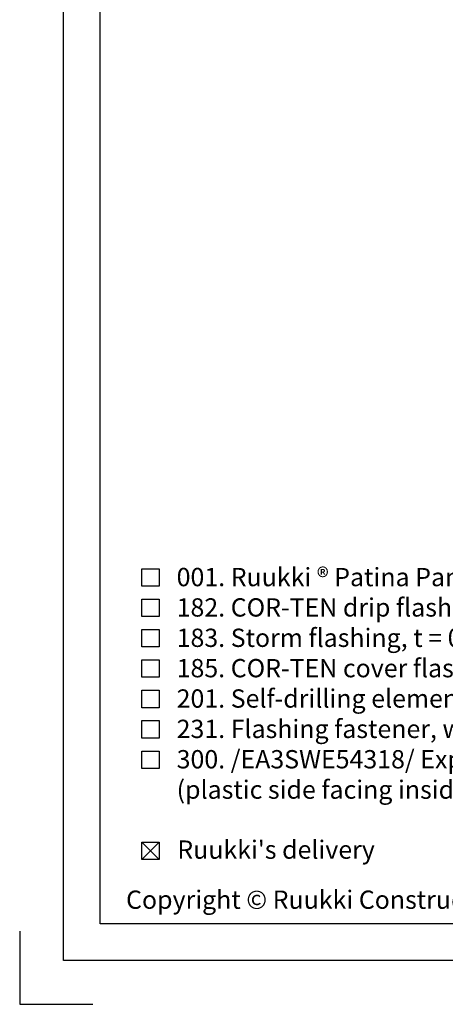
# Model space of a CAD drawing. Units: millimetres. Extents: x -196 to 8814, y -11971 to 6.
# Drawn here: x 1464 to 1755, y -8585 to -7913 of the extents above; entities that cross this region are included whole.
import ezdxf

# ---------------------------------------------------------------- set-up
doc = ezdxf.new("R2010")
doc.units = ezdxf.units.MM
doc.layers.get('0').update_dxf_attribs({"color": 1})
for name, color, linetype in [('S-2_EN', 7, 'Continuous'), ('S-TEXT', 4, 'Continuous'), ('S-TEXT_EN', 4, 'Continuous')]:
    doc.layers.add(name, color=color, linetype=linetype)
doc.styles.get("Standard").update_dxf_attribs({"font": 'arial.ttf'})

# ---------------------------------------------------------------- blocks, each defined once
blk = doc.blocks.new('title_block_en')
at = {"linetype": 'Continuous'}
for points in [[(0, 285), (198, 285), (198, 0), (0, 0)], [(5, 280), (193, 280), (193, 5), (5, 5)]]:
    blk.add_lwpolyline(points, close=True, dxfattribs=at)
blk.add_lwpolyline([(-6, 4), (-6, -6), (4, -6)])
blk.add_text("Copyright © Ruukki Construction Oy. Allowed only for designs with Ruukki's products.", height=2.5).set_placement((8.54, 7.05))
for tag, p, height in [('DRAWING_CONTENT_1', (100.8, 268.82), 3), ('DRAWING_CONTENT_2', (100.8, 263.2), 3), ('DRAWING_CONTENT_3', (100.8, 257.58), 3), ('DATE', (18.02, 248.93), 2.5), ('REV_DATE', (65.02, 248.93), 2.5), ('WORK_NR', (101.07, 246.65), 2.5), ('DRAWING_NR', (149.57, 246.65), 2.5), ('REV', (65.02, 241.93), 2.5), ('SCALE', (18.02, 234.93), 2.5), ('BUILDING', (65.02, 234.93), 2.5), ('FILE_NR', (147.4, 234.92), 2.5)]:
    blk.add_attdef(tag, p, '', height=height)

msp = doc.modelspace()

# ---------------------------------------------------------------- linework, layer by layer
at = {"layer": 'S-TEXT'}
for points in [[(1547.52, -8299.73), (1547.52, -8287.86), (1559.39, -8287.86), (1559.39, -8299.73), (1547.52, -8299.73)], [(1547.52, -8320.48), (1547.52, -8308.61), (1559.39, -8308.61), (1559.39, -8320.48), (1547.52, -8320.48)], [(1547.52, -8341.23), (1547.52, -8329.36), (1559.39, -8329.36), (1559.39, -8341.23), (1547.52, -8341.23)], [(1547.52, -8361.98), (1547.52, -8350.11), (1559.39, -8350.11), (1559.39, -8361.98), (1547.52, -8361.98)], [(1547.52, -8382.73), (1547.52, -8370.86), (1559.39, -8370.86), (1559.39, -8382.73), (1547.52, -8382.73)], [(1547.52, -8403.48), (1547.52, -8391.61), (1559.39, -8391.61), (1559.39, -8403.48), (1547.52, -8403.48)], [(1547.52, -8424.23), (1547.52, -8412.36), (1559.39, -8412.36), (1559.39, -8424.23), (1547.52, -8424.23)], [(1547.52, -8486.48), (1547.52, -8474.61), (1559.39, -8474.61), (1559.39, -8486.48), (1547.52, -8486.48)], [(1547.52, -8486.48), (1559.39, -8474.61)], [(1547.52, -8474.61), (1559.39, -8486.48)]]:
    msp.add_lwpolyline(points, dxfattribs=at)

# ---------------------------------------------------------------- block references
at = {"layer": 'S-2_EN', "xscale": 5, "yscale": 5, "zscale": 5}
msp.add_blockref('title_block_en', (1494, -8555.45), dxfattribs=at)

# ---------------------------------------------------------------- texts
at = {"layer": 'S-TEXT', "ltscale": 5}
msp.add_text('001. Ruukki ® Patina Panel', height=12.5, dxfattribs=at).set_placement((1571.27, -8299.73))
at = {"layer": 'S-TEXT_EN', "ltscale": 5}
for s, p in [('182. COR-TEN drip flashing, t = 0.7 mm, acc. to project', (1571.27, -8320.48)), ('183. Storm flashing, t = 0.6 mm, according to project', (1571.27, -8341.23)), ('185. COR-TEN cover flashing, t = 0.7 mm, acc. to project', (1571.27, -8361.98)), ('201. Self-drilling element screw, washer with sealing *', (1571.27, -8382.73)), ('231. Flashing fastener, washer with sealing *', (1571.27, -8403.48)), ('300. /EA3SWE54318/ Expandable sealing band', (1571.27, -8424.23)), ("Ruukki's delivery", (1571.73, -8486))]:
    msp.add_text(s, height=12.5, dxfattribs=at).set_placement(p)
at = {"layer": 'S-TEXT_EN', "ltscale": 2}
msp.add_text('(plastic side facing inside', height=12.5, dxfattribs=at).set_placement((1571.27, -8444.98))

doc.saveas('drawing.dxf')
